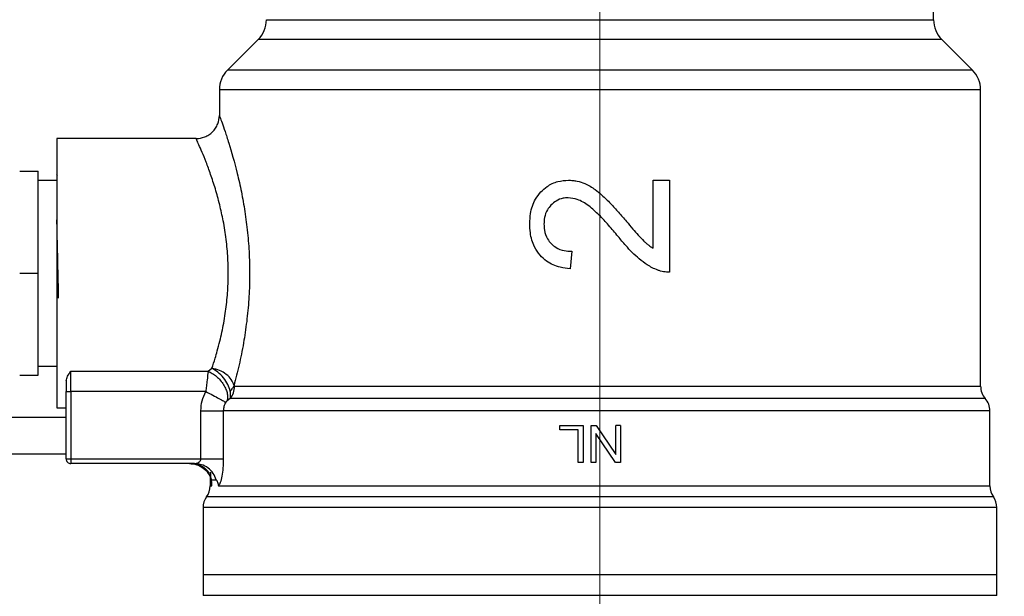
# Model space of a CAD drawing. Units: inches. Extents: x 0.4 to 10.6, y 0.4 to 8.1.
# Drawn here: x 3.1 to 3.3, y 2.9 to 3 of the extents above; entities that cross this region are included whole.
import ezdxf

# ---------------------------------------------------------------- set-up
doc = ezdxf.new("R2010")
doc.units = ezdxf.units.IN
doc.header["$MEASUREMENT"] = 0
doc.styles.add('SLDTEXTSTYLE0', font='TXT', dxfattribs={"width": 0.75})
doc.dimstyles.new('SLDDIMSTYLE4', dxfattribs={"dimtxt": 0.125, "dimasz": 0.13, "dimexe": 0, "dimexo": 0.0625, "dimgap": 0.03125, "dimtad": 0, "dimtih": 1, "dimtoh": 1, "dimdec": 1, "dimlfac": 20, "dimrnd": 1e-09, "dimzin": 12, "dimdsep": 46, "dimtxsty": 'SLDTEXTSTYLE0', "dimsah": 1, "dimcen": 0.09, "dimadec": 0, "dimazin": 3, "dimtfac": 1, "dimtdec": 1, "dimtofl": 0, "dimtmove": 0, "dimatfit": 3, "dimfxl": 0, "dimfrac": 2, "dimtolj": 1, "dimtzin": 12, "dimarcsym": 0})

# ---------------------------------------------------------------- blocks, each defined once
blk = doc.blocks.new('_D_8')
at = {"color": 7, "linetype": 'Continuous', "lineweight": 18}
for p, q in [((4.038221235488714, 4.657670479081666), (2.080623839060763, 4.657670479081666)), ((2.205623839060763, 4.657670479081666), (2.205623839060763, 3.474015216316799)), ((2.205623839060763, 2.091922447585601), (2.205623839060763, 3.275577710350468)), ((3.873211392969028, 2.091922447585601), (2.080623839060763, 2.091922447585601))]:
    blk.add_line(p, q, dxfattribs=at)
for points in [[(2.205623839060763, 4.657670479081666), (2.185623839060763, 4.527670479081666), (2.225623839060763, 4.527670479081666)], [(2.205623839060763, 2.091922447585601), (2.225623839060763, 2.221922447585601), (2.185623839060763, 2.221922447585601)]]:
    blk.add_solid(points, dxfattribs=at)
at = {"color": 7, "linetype": 'Continuous', "lineweight": 18, "insert": (2.043991889580169, 3.436711191571805), "char_height": 0.125, "attachment_point": 1, "style": 'SLDTEXTSTYLE0'}
blk.add_mtext('51.3', dxfattribs=at)
blk = doc.blocks.new('_D_9')
at = {"color": 7, "linetype": 'Continuous', "lineweight": 18}
for p, q in [((3.205570448086764, 3.228306109003324), (2.583531958770393, 3.228306109003324)), ((2.708531958770393, 3.228306109003324), (2.708531958770393, 2.759333031277637)), ((2.708531958770393, 2.091922447585601), (2.708531958770393, 2.560895525311306)), ((3.873211392969028, 2.091922447585601), (2.583531958770393, 2.091922447585601))]:
    blk.add_line(p, q, dxfattribs=at)
for points in [[(2.708531958770393, 3.228306109003324), (2.688531958770393, 3.098306109003324), (2.728531958770393, 3.098306109003324)], [(2.708531958770393, 2.091922447585601), (2.728531958770393, 2.221922447585601), (2.688531958770393, 2.221922447585601)]]:
    blk.add_solid(points, dxfattribs=at)
at = {"color": 7, "linetype": 'Continuous', "lineweight": 18, "insert": (2.546900009289799, 2.722029006532634), "char_height": 0.125, "attachment_point": 1, "style": 'SLDTEXTSTYLE0'}
blk.add_mtext('22.7', dxfattribs=at)
blk = doc.blocks.new('_D_11')
at = {"color": 7, "linetype": 'Continuous', "lineweight": 18}
for p, q in [((3.255570448086763, 3.178306109003324), (3.255570448086763, 1.47289325139362)), ((4.179116904780052, 1.913634994337569), (4.179116904780052, 1.47289325139362)), ((3.255570448086763, 1.59789325139362), (3.555711726952814, 1.59789325139362)), ((4.179116904780052, 1.59789325139362), (3.878975625914002, 1.59789325139362))]:
    blk.add_line(p, q, dxfattribs=at)
for points in [[(3.255570448086763, 1.59789325139362), (3.385570448086763, 1.57789325139362), (3.385570448086763, 1.61789325139362)], [(4.179116904780052, 1.59789325139362), (4.049116904780052, 1.61789325139362), (4.049116904780052, 1.57789325139362)]]:
    blk.add_solid(points, dxfattribs=at)
at = {"color": 7, "linetype": 'Continuous', "lineweight": 18, "insert": (3.555711726952814, 1.659807979631791), "char_height": 0.125, "attachment_point": 1, "style": 'SLDTEXTSTYLE0'}
blk.add_mtext('18.5', dxfattribs=at)

msp = doc.modelspace()

# ---------------------------------------------------------------- linework, layer by layer
at = {"color": 7, "linetype": 'Continuous', "lineweight": 25}
for p, q in [((3.326309465901134, 2.982749454746231), (3.326309465901134, 2.993202258467512)), ((3.183101746567274, 2.978573627956273), (3.176591471354055, 2.972063352743047)), ((3.334549424819473, 2.972063352743046), (3.328039149606253, 2.978573627956272)), ((3.174861786669441, 2.967887524973594), (3.174861786669441, 2.962459652310406)), ((3.33627796073123, 2.967887525031664), (3.17486178666944, 2.967887524973594)), ((3.33627796073123, 2.967887525031664), (3.336279109504087, 2.967887525031664)), ((3.336279109504086, 2.905013403123791), (3.336279109504087, 2.967887525031665)), ((3.16994134854842, 2.957538392467886), (3.140412967772629, 2.957538392467886)), ((3.14041296777263, 2.957538392467886), (3.140412967772629, 2.900451778294658)), ((3.132525393073181, 2.950648628688358), (3.136475959897788, 2.950648628687967)), ((3.136475959897788, 2.928995085380869), (3.136475959897788, 2.950648628687967)), ((3.140412967773181, 2.951022587435254), (3.140410493743496, 2.951025061458537)), ((3.140412967771802, 2.94868012475135), (3.136475959897236, 2.94868012475135)), ((3.140551452704164, 2.949593131722463), (3.140419152749311, 2.949822098972824)), ((3.266849733847492, 2.934268662894854), (3.26684973384751, 2.948750459358928)), ((3.26684973384751, 2.948750459358928), (3.270334227614322, 2.948750459359519)), ((3.270334227614322, 2.948750459359519), (3.270334227614371, 2.929233267232849)), ((3.249608539839354, 2.933644273587638), (3.249225849860109, 2.929918080931857)), ((3.132525393073182, 2.928995085381271), (3.136475959897788, 2.928995085380869)), ((3.136475959897786, 2.907341542074185), (3.136475959897788, 2.928995085380869)), ((3.136475959897236, 2.909310046011193), (3.140412967771802, 2.909310046011193)), ((3.172517624694834, 2.908219101997831), (3.173287708094833, 2.908847233038607)), ((3.13252539307318, 2.907341542074184), (3.136475959897786, 2.907341542074185)), ((3.140404658240045, 2.907341542074185), (3.140412967773181, 2.907341542074185)), ((3.140410493743495, 2.906965109304006), (3.140412967773181, 2.906967583327289)), ((3.143365723678692, 2.908219245286609), (3.172517624694834, 2.908219101997831)), ((3.143365723677314, 2.903920795610939), (3.143365723677314, 2.908219245286563)), ((3.14238147170881, 2.906140778361586), (3.14238147170881, 2.903920795610602)), ((3.178113238756124, 2.905013403123791), (3.336279109504259, 2.90501340312379)), ((3.14238147170881, 2.903920795610602), (3.143365723677314, 2.903920795610939)), ((3.14238147170881, 2.889625006641114), (3.14238147170881, 2.903920795610602)), ((3.171997758100345, 2.903920466905091), (3.143365723677314, 2.903920795610939)), ((3.143365723677314, 2.903920795610939), (3.143365723677314, 2.889625006641114)), ((3.177168499932898, 2.902409380540063), (3.176493412649691, 2.901952795177638)), ((3.337262171459607, 2.902409324106475), (3.337263376894982, 2.902409324106475)), ((3.14041296777263, 2.900451778294658), (3.14238147170881, 2.900451778294658)), ((3.12958619611826, 2.89848327435765), (3.14238147170881, 2.89848327435765)), ((3.170947649494062, 2.889625000194756), (3.1709476714718, 2.899805267218673)), ((3.175701759816363, 2.899805229084421), (3.175701760045671, 2.889625006639539)), ((3.338246807190732, 2.899805268206467), (3.338247613440912, 2.899805305996821)), ((3.338247613441094, 2.883873878932255), (3.338247613441094, 2.899810626580261)), ((3.247080607908261, 2.89578242247758), (3.24708060790823, 2.896711620814686)), ((3.24708060790823, 2.896711620814686), (3.252000525472945, 2.896711620815031)), ((3.250958533968791, 2.895782422477235), (3.247080607908261, 2.89578242247758)), ((3.250958533968792, 2.888837605067344), (3.250958533968791, 2.895782422477235)), ((3.252000525472945, 2.896711620815031), (3.252000525472946, 2.888837605067)), ((3.253708531299252, 2.888837605067), (3.253708531299252, 2.896711620815031)), ((3.253708531299252, 2.896711620815031), (3.254777377745752, 2.896711620815512)), ((3.254777377745752, 2.896711620815512), (3.258913116071129, 2.890524126938638)), ((3.258913116071449, 2.890524126938849), (3.258913116071447, 2.896711620814686)), ((3.259912138493319, 2.896711620814686), (3.258913116071447, 2.896711620814686)), ((3.259912138493319, 2.896711620814686), (3.259912138493319, 2.888837605066999)), ((3.258843291927954, 2.888837605067475), (3.25470755395547, 2.895019727954384)), ((3.254707553955789, 2.895019727954597), (3.254707553955789, 2.88883760506631)), ((3.14238147170881, 2.890609258609618), (3.127617692181252, 2.890609258609618)), ((3.14238147170881, 2.889625006641114), (3.143365723677314, 2.889625006641114)), ((3.143365723677314, 2.889625006641114), (3.170947649494074, 2.889625006641114)), ((3.143365723677314, 2.889625006641114), (3.143365723677314, 2.88864075467261)), ((3.169584897836172, 2.88864075467261), (3.143365723677314, 2.88864075467261)), ((3.170505408807394, 2.888489874952743), (3.169584897836172, 2.88864075467261)), ((3.170016218728298, 2.888718797009849), (3.170515296541329, 2.888548228151735)), ((3.252000525472946, 2.888837605067), (3.250958533968792, 2.888837605067344)), ((3.254707553955789, 2.88883760506631), (3.253708531299252, 2.888837605067)), ((3.259912138493319, 2.888837605066999), (3.258843291927954, 2.888837605067475)), ((3.172893282732433, 2.886485284333542), (3.172893282732433, 2.883867023467061)), ((3.172893282719114, 2.883873420974777), (3.172894331672056, 2.883873878933831)), ((3.172894331672056, 2.883873878933831), (3.173283618473126, 2.883873418800369)), ((3.173206263862031, 2.88514847758228), (3.174207390128253, 2.885148477427319)), ((3.338247613441094, 2.883873878932254), (3.33824656450147, 2.883873878932779)), ((3.171416904779677, 2.879283633336981), (3.171416904779676, 2.865018707428202)), ((3.339722993836363, 2.879283633336979), (3.171416904779676, 2.87928363339072)), ((3.339723991393849, 2.879283633336979), (3.339722993836363, 2.879283633336979)), ((3.339723991393849, 2.865018707428201), (3.339723991393849, 2.87928363333698)), ((3.171416904779676, 2.865018707427925), (3.171416904779676, 2.860670597311074)), ((3.339723991393849, 2.8650187074282), (3.171416904779676, 2.865018707428201)), ((3.339723991393849, 2.861018065802136), (3.339723991393849, 2.865018707427924)), ((3.171416904779676, 2.860673065802137), (3.171417497610846, 2.860673065802137)), ((3.339723991393849, 2.860673065802136), (3.339723398562679, 2.860673065802136)), ((3.339723991393849, 2.860670597311073), (3.339723991393849, 2.861018065802136))]:
    msp.add_line(p, q, dxfattribs=at)
at = {"color": 1, "linetype": 'Continuous', "lineweight": 25}
for p, q in [((3.184831430272394, 2.982749454746232), (3.326309465901134, 2.982749454746231)), ((3.328039149606253, 2.978573627956272), (3.183101746567274, 2.978573627956273)), ((3.334549424819514, 2.972063352743046), (3.176591471354014, 2.972063352743047)), ((3.338985802221884, 2.881578756408075), (3.172155093951642, 2.881578756408076))]:
    msp.add_line(p, q, dxfattribs=at)
at = {"color": 7, "linetype": 'Continuous', "lineweight": 25}
for centre, radius, start, end in [((3.17892591846137, 2.982749454746232), 0.005905511811023612, 315.0000090280585, 359.9999999999965), ((3.332214977712158, 2.982749454746231), 0.005905511811024056, 180.0000000000051, 224.9999909719371), ((3.180767298480465, 2.967887524973594), 0.005905511811023529, 134.9999955887418, 180), ((3.330373597693063, 2.967887524973593), 0.005905511811024056, 5.634086469396462e-07, 45.00000441125518), ((3.340216117378102, 2.905013440078711), 0.003937007874242796, 179.9774475369997, 221.4102049374699), ((3.334310605567078, 2.899805268206467), 0.003937007874015731, 0.01952111519423579, 41.40903928473128), ((3.143365723677314, 2.889625006641114), 0.000984251968646095, 180, 270.0000000000008), ((3.168956274858416, 2.883873878933831), 0.003937007874016191, 324.34091718866, 359.9704343727034), ((3.34218462131511, 2.88387387893383), 0.003937007874015741, 180.0000000229182, 215.6590828113416), ((3.175353912653692, 2.879283633336981), 0.00393700787401554, 144.3409074211827, 180.0000000000073), ((3.335786983519834, 2.87928363333698), 0.003937007874015901, 7.820739695119265e-07, 35.65909257881351)]:
    msp.add_arc(centre, radius, start, end, dxfattribs=at)
for points, knots in [([(3.169941348554199, 2.957538348633209), (3.170560375041816, 2.957604179590657), (3.171512625669381, 2.957705447584512), (3.17265820107987, 2.958319215275286), (3.173446469276432, 2.958954383965985), (3.174081476185144, 2.959742770196924), (3.174694999097139, 2.960888423140365), (3.174796094498822, 2.961840647876195), (3.174861812705443, 2.962459652310588)], [0, 0, 0, 0, 0.2394651983866634, 0.3683701586361315, 0.5000088609928746, 0.6316462675079494, 0.7605474997043878, 1, 1, 1, 1]), ([(3.174861786669441, 2.962459652310406), (3.174893576708891, 2.962374368469753), (3.17495431090737, 2.962211435494682), (3.175406375030362, 2.960962926018135), (3.176040632781467, 2.959133940124242), (3.177109090483823, 2.955869294098038), (3.178376301228719, 2.951475711717875), (3.179540350459549, 2.946305673766009), (3.180298524455088, 2.942085518637131), (3.180877830099893, 2.937627579688795), (3.18123004419692, 2.932965931587582), (3.181322513172601, 2.928206276108182), (3.181138723643239, 2.923410585193525), (3.180691718645504, 2.918693648265408), (3.17998821447428, 2.914005934418443), (3.17905716552138, 2.909374264939728), (3.178338233952904, 2.90661890021101), (3.177970472096959, 2.905209422465326)], [0, 0, 0, 0, 0.06604096678715818, 0.1261698712529905, 0.185958039669373, 0.2464677449680473, 0.3674248103798755, 0.4284605423811216, 0.4887644613340822, 0.5494196019169727, 0.6096870044560253, 0.6710584053948332, 0.7322718078374792, 0.7946151474784973, 0.8574350812447256, 0.9270724205016, 1, 1, 1, 1]), ([(3.173287708094833, 2.908847233038607), (3.173516434166484, 2.909547414895821), (3.173898204856702, 2.910716100690912), (3.174464802517486, 2.912657318045053), (3.174946936795346, 2.914486687292656), (3.175546189984586, 2.917085421266783), (3.176140304208997, 2.920311898082282), (3.17659830246327, 2.92425290108032), (3.176790502655492, 2.928212009672689), (3.176707276959982, 2.93220547581882), (3.176340845191651, 2.936227611665194), (3.175732091187681, 2.940036568673302), (3.174936039085605, 2.943630542494911), (3.174010536298201, 2.946968423118263), (3.17301309573677, 2.94999913489021), (3.172044657239017, 2.952604596809184), (3.17118180140508, 2.954728242626856), (3.17050618840942, 2.956289145843247), (3.17003405044432, 2.957333414303514), (3.169973160907958, 2.957468050444147), (3.169941348549165, 2.957538392467886)], [0, 0, 0, 0, 0.0435072562528159, 0.07261872303918301, 0.1097158647908701, 0.1416402275677219, 0.2049888127191007, 0.2643152685690365, 0.3205930958491917, 0.379777526292159, 0.4396846853943751, 0.5007862508339401, 0.5582673518485576, 0.6198178661628946, 0.6835618330620441, 0.7453921204021772, 0.8079235542307344, 0.8716710243016341, 0.9329532188561624, 1, 1, 1, 1]), ([(3.243042384788601, 2.946232762703772), (3.24346519738712, 2.946629195691636), (3.244505281251852, 2.947604387905797), (3.246535733773021, 2.948547921516366), (3.248133653028772, 2.948658357317686), (3.248883442295622, 2.948710176943869)], [0, 0, 0, 0, 0.2666271073268353, 0.6558805324199557, 1, 1, 1, 1]), ([(3.248883442295622, 2.948710176943869), (3.249189707519482, 2.948700441557351), (3.249802241285379, 2.948680970678837), (3.250985834327299, 2.948493329173504), (3.251822261439289, 2.948188276803865), (3.252369481448409, 2.947988700823958)], [0, 0, 0, 0, 0.2569260695510737, 0.5138549227203649, 1, 1, 1, 1]), ([(3.25236948144841, 2.947988700823957), (3.252750357854946, 2.947807307875227), (3.253511749349608, 2.947444694056192), (3.254725521865051, 2.946636695147474), (3.255512261850967, 2.945968472565804), (3.255977774514553, 2.945573086441507)], [0, 0, 0, 0, 0.2901203389437038, 0.5799654552207976, 1, 1, 1, 1]), ([(3.240685817795288, 2.93950547359879), (3.24071573269059, 2.940211460766958), (3.240791681674086, 2.942003845705671), (3.241545736777205, 2.944405983873532), (3.242638545640589, 2.945739844662393), (3.243042384788601, 2.946232762703772)], [0, 0, 0, 0, 0.290628215662376, 0.7378570886365741, 1, 1, 1, 1]), ([(3.24880287570635, 2.944983984949185), (3.248444945669592, 2.944964060556512), (3.247557150120269, 2.944914640878583), (3.246258965927034, 2.944412860907519), (3.245521041646382, 2.943744388251106), (3.245177391745332, 2.943433081836268)], [0, 0, 0, 0, 0.2652066749150215, 0.6578081788620945, 1, 1, 1, 1]), ([(3.253173600105701, 2.94329209143383), (3.252780903923606, 2.943560915846023), (3.252018348823373, 2.944082931174748), (3.250573382668852, 2.944778322464797), (3.249464137689504, 2.944907172609461), (3.24880287570635, 2.944983984949185)], [0, 0, 0, 0, 0.3001119171077126, 0.582770812312801, 1, 1, 1, 1]), ([(3.255977774514553, 2.945573086441507), (3.256592377898288, 2.944983611909278), (3.25781763576504, 2.943808450289642), (3.259519161512055, 2.941915874933811), (3.260618288071653, 2.940630533242536), (3.261168170149216, 2.939987489588096)], [0, 0, 0, 0, 0.3346380693356944, 0.6671260487976977, 1, 1, 1, 1]), ([(3.245177391745332, 2.943433081836268), (3.244910675026598, 2.943113861437616), (3.244269238642471, 2.942346157113636), (3.243763676658904, 2.940929910896591), (3.243710398073302, 2.939885334805271), (3.243686914006371, 2.939424907889538)], [0, 0, 0, 0, 0.2847132229175145, 0.6847168077335929, 1, 1, 1, 1]), ([(3.259415921822772, 2.936785080588878), (3.258753452431559, 2.937578632867731), (3.257460245615185, 2.93912772665195), (3.255439895894086, 2.941369110027078), (3.253930916439415, 2.9426494986901), (3.253173600105701, 2.94329209143383)], [0, 0, 0, 0, 0.3434818893798894, 0.6705111610278672, 1, 1, 1, 1]), ([(3.140786927487757, 2.923708639484666), (3.140786802891305, 2.92371395822521), (3.140745168747471, 2.925491225605903), (3.140662025056196, 2.929441677999618), (3.140537496414005, 2.935162174971515), (3.140454477319203, 2.938584872194901), (3.140412967771802, 2.940296220806595)], [0, 0, 0, 0, 0.0009995444386314508, 0.3339996962924214, 0.6669998481462059, 1, 1, 1, 1]), ([(3.261168170149216, 2.939987489588096), (3.261628128456445, 2.9394462146837), (3.262463644791153, 2.938462986384347), (3.263685921533908, 2.937047302252259), (3.264489152509304, 2.936212006670897), (3.264890992703703, 2.935794125203327)], [0, 0, 0, 0, 0.3796617925342476, 0.689657354462079, 1, 1, 1, 1]), ([(3.242876256117373, 2.93279398046603), (3.242453698387119, 2.933366416252884), (3.241409901925065, 2.934780439488747), (3.240773664786985, 2.937170986203522), (3.240710104030745, 2.938860079721803), (3.240685817795288, 2.93950547359879)], [0, 0, 0, 0, 0.295918587212494, 0.7309741421682758, 1, 1, 1, 1]), ([(3.243686914006371, 2.939424907889538), (3.243706779517037, 2.938985769784204), (3.243755744109387, 2.937903380377064), (3.244255628461775, 2.936402566840404), (3.24496686688969, 2.935574403818194), (3.245257958096843, 2.935235458445739)], [0, 0, 0, 0, 0.2873838658562388, 0.7083449338747786, 1, 1, 1, 1]), ([(3.26388892159038, 2.932032947081249), (3.263392564815404, 2.932481055282074), (3.262400250775986, 2.933376911007782), (3.260922817364361, 2.934980908808472), (3.259954896127953, 2.936139778904101), (3.259415921822772, 2.936785080588878)], [0, 0, 0, 0, 0.3072489648062531, 0.6142506292746903, 1, 1, 1, 1]), ([(3.264890992703703, 2.935794125203327), (3.265055295905084, 2.935642441650221), (3.265383904922963, 2.935339072129751), (3.266027741090515, 2.934815133500579), (3.266531652953902, 2.934480126873234), (3.266849733847492, 2.934268662894854)], [0, 0, 0, 0, 0.2694175278104933, 0.5388393437830188, 1, 1, 1, 1]), ([(3.245257958096843, 2.935235458445739), (3.245579658626093, 2.934959105063688), (3.246368111624254, 2.934281792989823), (3.247901402222839, 2.933732499393962), (3.249061626193508, 2.933672538384177), (3.249608539839354, 2.933644273587638)], [0, 0, 0, 0, 0.2670434020640718, 0.6544943257872561, 1, 1, 1, 1]), ([(3.249225849860017, 2.929918080931869), (3.248535034774684, 2.930007767264153), (3.246783054411396, 2.930235221320024), (3.244511458615496, 2.931177792979519), (3.243312328601139, 2.932362978866973), (3.242876256117373, 2.93279398046603)], [0, 0, 0, 0, 0.2929149059652085, 0.742863284633205, 1, 1, 1, 1]), ([(3.267810347245765, 2.92964033206294), (3.267424048606615, 2.929802321996084), (3.266651623726044, 2.930126229569349), (3.265319501615244, 2.930903990306138), (3.264438896531425, 2.931598928763475), (3.26388892159038, 2.932032947081249)], [0, 0, 0, 0, 0.2730579878802147, 0.5459941151775539, 1, 1, 1, 1]), ([(3.270334227614371, 2.929233267232849), (3.270120305471152, 2.929229606524423), (3.269692455099014, 2.929222285003429), (3.269053646342725, 2.929296834404682), (3.268421943567414, 2.929428521919685), (3.268014894721437, 2.929569492477103), (3.267810347245765, 2.92964033206294)], [0, 0, 0, 0, 0.2498722072665761, 0.4997515229484694, 0.7486184663071237, 1, 1, 1, 1]), ([(3.177157808876014, 2.904003455821671), (3.177019640935208, 2.90447395477768), (3.1767467847963, 2.905403103230985), (3.17578850980917, 2.906834197768338), (3.17459776998925, 2.908058280892384), (3.17370912354132, 2.908593488041383), (3.173287708095493, 2.908847294895425)], [0, 0, 0, 0, 0.2587625130171243, 0.5110081237641569, 0.7681094320353752, 1, 1, 1, 1]), ([(3.177970485389839, 2.905209422469107), (3.177810496570288, 2.905623428331711), (3.177490521855172, 2.906451432490464), (3.176371379596316, 2.90756148015438), (3.174930257133079, 2.908438637331957), (3.17383505026161, 2.908711092807293), (3.173287708094285, 2.908847255549014)], [0, 0, 0, 0, 0.2500494759411354, 0.5000943819278476, 0.7501664465575529, 1, 1, 1, 1]), ([(3.142381471710188, 2.906140778361596), (3.142459171152779, 2.906468394703899), (3.14262254413592, 2.907157249827987), (3.143110065331208, 2.907853912297256), (3.143365723678692, 2.908219245286609)], [0, 0, 0, 0, 0.4755954203533287, 1, 1, 1, 1]), ([(3.172517624694834, 2.908219101994539), (3.172427712888579, 2.907614261138769), (3.172287542399382, 2.906671327811418), (3.172111707988693, 2.905116305777516), (3.17203388969446, 2.90429964730967), (3.171997758100345, 2.903920466905091)], [0, 0, 0, 0, 0.4893644845923866, 0.7629082548607009, 1, 1, 1, 1]), ([(3.172517624695451, 2.908219100772286), (3.172802763533307, 2.908074120666944), (3.173395401794231, 2.907772791117643), (3.174271082677004, 2.907109699463869), (3.175098055319498, 2.906290628074179), (3.17579673545985, 2.905352019945726), (3.176303512502199, 2.904375482601339), (3.176581204417704, 2.903446316382709), (3.17665366756113, 2.902619675463094), (3.176545380503462, 2.902169047496347), (3.176493414255502, 2.901952794093942)], [0, 0, 0, 0, 0.1148672750791876, 0.2387424408825992, 0.369289800857641, 0.5032028796560186, 0.6366280247952258, 0.7657933564216683, 0.887605769554899, 1, 1, 1, 1]), ([(3.177157811261194, 2.90400345485535), (3.177343872259058, 2.904195435947172), (3.177715994236035, 2.904579398111468), (3.177885655008088, 2.904999414356949), (3.177970485389839, 2.905209422469107)], [0, 0, 0, 0, 0.5000000251949595, 1, 1, 1, 1]), ([(3.177970472096959, 2.905209422465326), (3.177978635188858, 2.905179043698206), (3.177995287918304, 2.90511707093152), (3.178042815220558, 2.905030282771463), (3.178084241122383, 2.905020353496825), (3.178113238756291, 2.905013403123791)], [0, 0, 0, 0, 0.223887101193655, 0.4567302890048273, 1, 1, 1, 1]), ([(3.170947671474361, 2.899805268202925), (3.170994510723524, 2.900528064049161), (3.171087663177943, 2.90196553814032), (3.171695537374167, 2.903271281884527), (3.171997758100345, 2.903920466905091)], [0, 0, 0, 0, 0.5028235643909148, 1, 1, 1, 1]), ([(3.171997758099997, 2.903920466904673), (3.172497370185742, 2.90364892183665), (3.173503662179281, 2.903101990255861), (3.174807832727546, 2.902393193642546), (3.175771822730864, 2.901869304984334), (3.176064815513548, 2.901710100250906), (3.176204148565771, 2.90163439025821)], [0, 0, 0, 0, 0.2589504979439393, 0.5215642700380544, 0.7724793425361731, 1, 1, 1, 1]), ([(3.177168504866962, 2.902409376006443), (3.177216230573793, 2.902628166497201), (3.177308821781824, 2.903052635346167), (3.177207099083415, 2.903693110568806), (3.177157808876014, 2.904003455821671)], [0, 0, 0, 0, 0.5154453413707009, 1, 1, 1, 1]), ([(3.337262591360556, 2.902409324048296), (3.336990661873191, 2.902409325213549), (3.336446802908789, 2.902409327544055), (3.332373630307682, 2.902409331086495), (3.326051924059706, 2.902409334616423), (3.317446338615759, 2.902409338149698), (3.306892809260046, 2.902409341682072), (3.29470893063545, 2.902409345214682), (3.28128542648359, 2.902409348747224), (3.267046591624254, 2.90240935227978), (3.252443999081978, 2.902409355812328), (3.237940735317822, 2.902409359344873), (3.223995370278636, 2.902409362877414), (3.211054278820515, 2.902409366409952), (3.199511416076389, 2.902409369942485), (3.189793276592471, 2.902409373475015), (3.181981665850431, 2.902409377007542), (3.178772888551681, 2.902409379362556), (3.177168499932898, 2.902409380540063)], [0, 0, 0, 0, 0.06250001786684584, 0.1250000333600332, 0.1875000464697613, 0.250000057196027, 0.3125000655388274, 0.3750000714981599, 0.4375000750740199, 0.5000000762664054, 0.5625000750753123, 0.6250000715007378, 0.6875000655426785, 0.7500000572011308, 0.8125000464760931, 0.8750000333675604, 0.9375000178755295, 1, 1, 1, 1]), ([(3.176204146262572, 2.901634391508327), (3.176058640707494, 2.901344996923415), (3.175769912277882, 2.900770747754744), (3.175724357251319, 2.900125367854368), (3.175701759816551, 2.899805229083749)], [0, 0, 0, 0, 0.5039529888781037, 1, 1, 1, 1]), ([(3.176493412649691, 2.901952795177638), (3.176444930060639, 2.901913686026856), (3.176373865231207, 2.901856360599646), (3.176271075612079, 2.901738831371115), (3.176225070487216, 2.901667042701964), (3.176204146262572, 2.901634391508327)], [0, 0, 0, 0, 0.5392676632617079, 0.7904479785008145, 1, 1, 1, 1]), ([(3.175701760045671, 2.889625006639539), (3.175685573220513, 2.88896890476496), (3.175653153449419, 2.887654831598618), (3.175407204150771, 2.885907447902193), (3.175064083625836, 2.884520449052706), (3.174802229734486, 2.8840884432048), (3.174672188242979, 2.883873901100759)], [0, 0, 0, 0, 0.2514369629762449, 0.5035903399686761, 0.7534737702160145, 1, 1, 1, 1]), ([(3.16938290232477, 2.888643697984019), (3.169460189138845, 2.888639770052157), (3.169962541734392, 2.888614239089472), (3.170782756451874, 2.888287531994794), (3.171703876627467, 2.887760305846936), (3.172255996080157, 2.887212302822281), (3.172569989420363, 2.886781794269585), (3.172702185568059, 2.886619795177094), (3.172771377197424, 2.886566553559778), (3.172794026396881, 2.886571445494045), (3.172804254314192, 2.886573654591953)], [0, 0, 0, 0, 0.04748769560719111, 0.3086628350517941, 0.5471449366475372, 0.7538060291120751, 0.8426280277109888, 0.9240928558681433, 0.9657218792661026, 1, 1, 1, 1]), ([(3.169584897836172, 2.888640754672612), (3.169725611059126, 2.888641104676175), (3.169877045630593, 2.888641481347523), (3.17002521912376, 2.888709893857907), (3.170035709592648, 2.88871473736464)], [0, 0, 0, 0, 0.9292014471425247, 1, 1, 1, 1]), ([(3.173283618473092, 2.883873418801424), (3.173282343280179, 2.884164256656637), (3.173280499785024, 2.884584709258085), (3.173212037881631, 2.884978923743089), (3.173191981938058, 2.88512558877236), (3.17320173611556, 2.885141221188539), (3.173206263874104, 2.885148477546741)], [0, 0, 0, 0, 0.5420675802113628, 0.7836453204938317, 0.8995710557425436, 1, 1, 1, 1]), ([(3.174207390136388, 2.885148477403109), (3.174222027896176, 2.88514178616953), (3.174254325033986, 2.885127022455948), (3.174357385959808, 2.884965434927483), (3.174542129270989, 2.884563783450661), (3.174620489941425, 2.884148128593047), (3.174672188242919, 2.883873901100774)], [0, 0, 0, 0, 0.1015944868324885, 0.2241607451791728, 0.4881415449418506, 0.9999999999999999, 0.9999999999999999, 0.9999999999999999, 0.9999999999999999])]:
    msp.add_open_spline(points, degree=3, knots=knots, dxfattribs=at)
for points in [[(3.177168499932638, 2.902409380540302), (3.17744008582555, 2.902798436775042), (3.177983257611307, 2.903576549244428), (3.178069911707855, 2.904534451830709), (3.178113238756124, 2.905013403123791)], [(3.170947671471802, 2.899805268202925), (3.171485139256931, 2.89980526494305), (3.172560074827189, 2.899805258423299), (3.173992216745539, 2.899805248643673), (3.175137077705999, 2.899805238864048), (3.175513532446256, 2.899805232344296), (3.175701759816384, 2.899805229084421)], [(3.338246807190732, 2.899805268206467), (3.337967234197498, 2.899805267391425), (3.337408088211031, 2.89980526576134), (3.333218964609184, 2.899805263316212), (3.326719381598729, 2.899805260871083), (3.317876256543506, 2.899805258425956), (3.307039474084386, 2.899805255980828), (3.294540768816381, 2.8998052535357), (3.280787486626472, 2.899805251090572), (3.2662215082673, 2.899805248645444), (3.251312373163591, 2.899805246200316), (3.236540662248296, 2.899805243755188), (3.222381111590868, 2.899805241310061), (3.209294418068337, 2.899805238864932), (3.197685395899855, 2.899805236419805), (3.187990835717077, 2.899805233974677), (3.180288826499798, 2.899805231529549), (3.177230782044175, 2.899805229899464), (3.175701759816363, 2.899805229084421)], [(3.170947649494048, 2.889625006639539), (3.17148511934223, 2.889625006639539), (3.172560059038594, 2.889625006639539), (3.173992208229554, 2.889625006639539), (3.175137075258257, 2.88962500663954), (3.175513531630342, 2.889625006639539), (3.175701759816384, 2.889625006639539)], [(3.168526825664665, 2.888640754671916), (3.169047329360535, 2.888592277229531), (3.170088336752012, 2.888495322344787), (3.171483806698012, 2.887732262408591), (3.172614568883577, 2.886609984749011), (3.173009032206227, 2.885635646638926), (3.173206263867523, 2.885148477583955)], [(3.174672188242918, 2.883873901100759), (3.175483725651784, 2.883873900792864), (3.177106800469516, 2.883873900177072), (3.181035924344275, 2.883873899253384), (3.185990731891712, 2.883873898329696), (3.192007186476623, 2.883873897406009), (3.198966047188459, 2.883873896482321), (3.206771349891867, 2.883873895558633), (3.215304492394859, 2.883873894634946), (3.224438691084349, 2.883873893711258), (3.234037473706699, 2.88387389278757), (3.243957626954437, 2.883873891863882), (3.254051089769194, 2.883873890940194), (3.264167228336168, 2.883873890016506), (3.27415506699217, 2.883873889092819), (3.283865544823442, 2.883873888169131), (3.293153743818301, 2.883873887245444), (3.301881034078777, 2.883873886321756), (3.309917209502729, 2.883873885398068), (3.317142181597549, 2.883873884474381), (3.323448702581988, 2.883873883550693), (3.328740491860339, 2.883873882627005), (3.332946638497249, 2.883873881703317), (3.33597427135406, 2.88387388077963), (3.337890532154427, 2.883873879855942), (3.338128586345538, 2.883873879240151), (3.338247613441094, 2.883873878932254)], [(3.339723991393849, 2.860673065802924), (3.339585373933275, 2.860673065802924), (3.339308139012127, 2.860673065802924), (3.337078030955905, 2.860673065802924), (3.333559764343284, 2.860673065802924), (3.32868262679432, 2.860673065802924), (3.322564907480389, 2.860673065802924), (3.315301643975161, 2.860673065802924), (3.307019332047723, 2.860673065802924), (3.297858672323823, 2.860673065802924), (3.287976213056341, 2.860673065802924), (3.277540594227517, 2.860673065802924), (3.26672995930351, 2.860673065802924), (3.255728836719922, 2.860673065802924), (3.244725010525801, 2.860673065802925), (3.233906310919395, 2.860673065802925), (3.223457403996211, 2.860673065802925), (3.213556660043089, 2.860673065802924), (3.204373031152559, 2.860673065802925), (3.196063457647806, 2.860673065802925), (3.188769105500089, 2.860673065802925), (3.182617001127527, 2.860673065802925), (3.177702769104764, 2.860673065802925), (3.174145331539469, 2.860673065802925), (3.171874645600433, 2.860673065802925), (3.171569880274042, 2.860673065802925), (3.171417497610846, 2.860673065802925)]]:
    msp.add_open_spline(points, degree=3, dxfattribs=at)
at = {"color": 1, "linetype": 'Continuous', "lineweight": 25}
for points, knots in [([(3.170035709592648, 2.88871473736464), (3.170190108746248, 2.888770478033501), (3.170423363341567, 2.888854686831637), (3.17069010758749, 2.889068993842479), (3.170838538776998, 2.889248348533828), (3.170930173128531, 2.889434941022669), (3.17094201853352, 2.889563766677119), (3.170947649494046, 2.889625006641114)], [0, 0, 0, 0, 0.388453455558163, 0.5868461805878039, 0.7479199576995642, 0.8801684898825466, 1, 1, 1, 1]), ([(3.174207390128283, 2.88514847742733), (3.174012857518443, 2.885636756475468), (3.173623792298763, 2.886613314571747), (3.172502391998669, 2.887719044123022), (3.171416376295523, 2.888377747150022), (3.170705711986643, 2.888465220334813), (3.170505408807394, 2.888489874952743)], [0, 0, 0, 0, 0.2947701795880109, 0.589540359177661, 0.8843105387695588, 1, 1, 1, 1]), ([(3.173283618499888, 2.883873418800366), (3.173230240345366, 2.88408926291614), (3.173122493597897, 2.884524956162617), (3.173044168642159, 2.885640472777338), (3.17302303143851, 2.886515833078654), (3.173015906457775, 2.886810901687874)], [0, 0, 0, 0, 0.3942481785885493, 0.7958116821075399, 1, 1, 1, 1])]:
    msp.add_open_spline(points, degree=3, knots=knots, dxfattribs=at)

# ---------------------------------------------------------------- dimensions: what is measured, and where the dimension line sits
at = {"color": 7, "linetype": 'Continuous', "lineweight": 18}
for base, p2, picture, middle in [((2.205623839060762, 4.657670479081666), (4.088221235488714, 4.657670479081666), '_D_8', (2.205623839060762, 3.374796463333634)), ((2.708531958770393, 3.228306109003324), (3.255570448086763, 3.228306109003324), '_D_9', (2.708531958770393, 2.660114278294463))]:
    dim = msp.add_linear_dim(base=base, p1=(3.923211392969028, 2.091922447585601), p2=p2, angle=90.0000000000002, dimstyle='SLDDIMSTYLE4', dxfattribs=at)
    dim.commit()
    dim.dimension.update_dxf_attribs({"geometry": picture, "text_midpoint": middle, "dimtype": 160})
dim = msp.add_linear_dim(base=(3.255570448086763, 1.597893251393619), p1=(4.179116904780052, 1.963634994337569), p2=(3.255570448086763, 3.228306109003324), dimstyle='SLDDIMSTYLE4', dxfattribs=at)
dim.commit()
dim.dimension.update_dxf_attribs({"geometry": '_D_11', "text_midpoint": (3.717343676433408, 1.597893251393619), "dimtype": 160})

doc.saveas('drawing.dxf')
